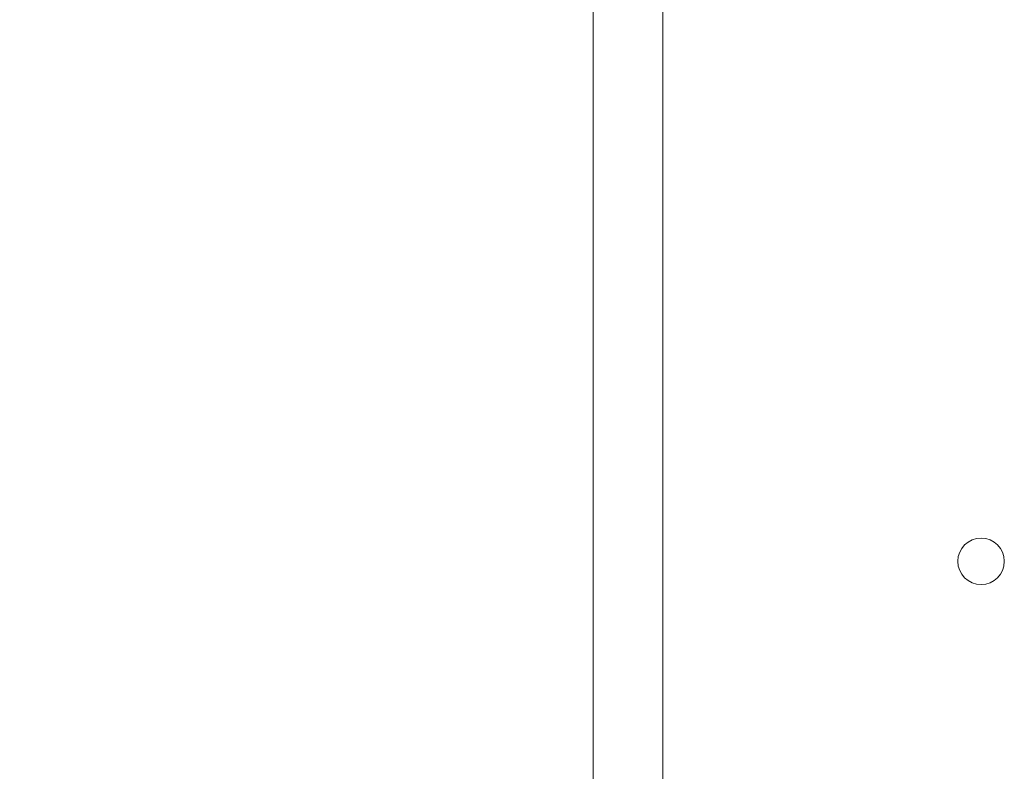
# Model space of a CAD drawing. Extents: x -31 to 76, y -11 to 62.
# Drawn here: x 53 to 55, y 13 to 15 of the extents above; entities that cross this region are included whole.
import ezdxf

# ---------------------------------------------------------------- set-up
doc = ezdxf.new("R2010")
doc.units = 0
doc.header["$LTSCALE"] = 0.25
doc.header["$MEASUREMENT"] = 0
doc.layers.get('DEFPOINTS').update_dxf_attribs({"linetype": 'CONTINUOUS'})
doc.layers.add('Driver', color=7, linetype='CONTINUOUS')
doc.layers.add('LED', color=7, linetype='CONTINUOUS')
doc.layers.add('Text', color=7, linetype='CONTINUOUS', lineweight=15)
doc.styles.add('ROMAND', font='romand.shx', dxfattribs={"oblique": 15})
doc.dimstyles.new('ROMAND', dxfattribs={"dimscale": 5.25, "dimtxt": 0.145, "dimasz": 0.188, "dimexe": 0.0625, "dimexo": 0.0625, "dimgap": 0.0625, "dimtad": 0, "dimtih": 1, "dimtoh": 1, "dimdec": 3, "dimzin": 0, "dimdsep": 46, "dimlunit": 4, "dimtxsty": 'ROMAND', "dimcen": 0, "dimadec": 0, "dimazin": 0, "dimtfac": 1, "dimtdec": 3, "dimtofl": 0, "dimtmove": 0, "dimatfit": 3, "dimfxl": 0, "dimtolj": 1, "dimtzin": 0, "dimarcsym": 0})

# ---------------------------------------------------------------- blocks, each defined once
blk = doc.blocks.new('*D12')
at = {"layer": 'DEFPOINTS', "color": 0}
for p in [(52.7692, 11.5274), (54.2867, 11.5274)]:
    blk.add_point(p, dxfattribs=at)
at = {"layer": 'Text', "color": 0, "lineweight": -2}
blk.add_line((50.5132, 11.5274), (51.6412, 11.5274), dxfattribs=at)
at = {"layer": 'Text', "color": 0}
blk.add_solid([(51.6412, 11.7154), (51.6412, 11.3394), (52.7692, 11.5274)], dxfattribs=at)
at = {"layer": 'Text', "color": 0, "insert": (41.5528, 11.5274), "char_height": 0.87, "attachment_point": 5, "style": 'ROMAND'}
blk.add_mtext('\\A1;MOUNTING DISK\\Pw/ #10-24x \\A1;{\\H0.7X;\\S3/4;}" S.S.\\PHEX WASHER HEAD\\PTHREAD-CUTTING SCREWS\\P(3 @ 120%%D)', dxfattribs=at)
blk = doc.blocks.new('*D10')
at = {"layer": 'DEFPOINTS', "color": 0}
for p in [(54.2461, 17.5863), (54.45, 17.5863)]:
    blk.add_point(p, dxfattribs=at)
at = {"layer": 'Text', "color": 0, "lineweight": -2}
blk.add_line((51.9901, 17.5863), (53.1181, 17.5863), dxfattribs=at)
at = {"layer": 'Text', "color": 0}
blk.add_solid([(53.1181, 17.7743), (53.1181, 17.3983), (54.2461, 17.5863)], dxfattribs=at)
at = {"layer": 'Text', "color": 0, "insert": (43.3209, 17.5863), "char_height": 0.87, "attachment_point": 5, "style": 'ROMAND'}
blk.add_mtext('\\A1;HIGH PERFORMANCE\\POSRAM SYLVANIA DRIVER', dxfattribs=at)

msp = doc.modelspace()

# ---------------------------------------------------------------- linework, layer by layer
at = {"layer": 'Driver', "linetype": 'Continuous', "lineweight": 15}
for p, q in [((54.0713, 18.1342), (54.0713, 11.6698)), ((54.2463, 11.765), (54.2463, 18.1342))]:
    msp.add_line(p, q, dxfattribs=at)
at = {"layer": 'LED', "linetype": 'Continuous', "lineweight": 15}
msp.add_circle((55.0421, 13.2707), 0.0581, dxfattribs=at)

# ---------------------------------------------------------------- dimensions: what is measured, and where the dimension line sits
at = {"layer": 'Text'}
for p1, p2, text, picture, middle in [((54.2867, 11.5274), (52.7692, 11.5274), 'MOUNTING DISK\\Pw/ #10-24x \\A1;{\\H0.7X;\\S3/4;}" S.S.\\PHEX WASHER HEAD\\PTHREAD-CUTTING SCREWS\\P(3 @ 120%%D)', '*D12', (41.5528, 11.5274)), ((54.45, 17.5863), (54.2461, 17.5863), 'HIGH PERFORMANCE\\POSRAM SYLVANIA DRIVER', '*D10', (43.3209, 17.5863))]:
    dim = msp.add_diameter_dim_2p(p1=p1, p2=p2, text=text, dimstyle='ROMAND', override={"dimscale": 6}, dxfattribs=at)
    dim.commit()
    dim.dimension.update_dxf_attribs({"geometry": picture, "text_midpoint": middle})

doc.saveas('drawing.dxf')
